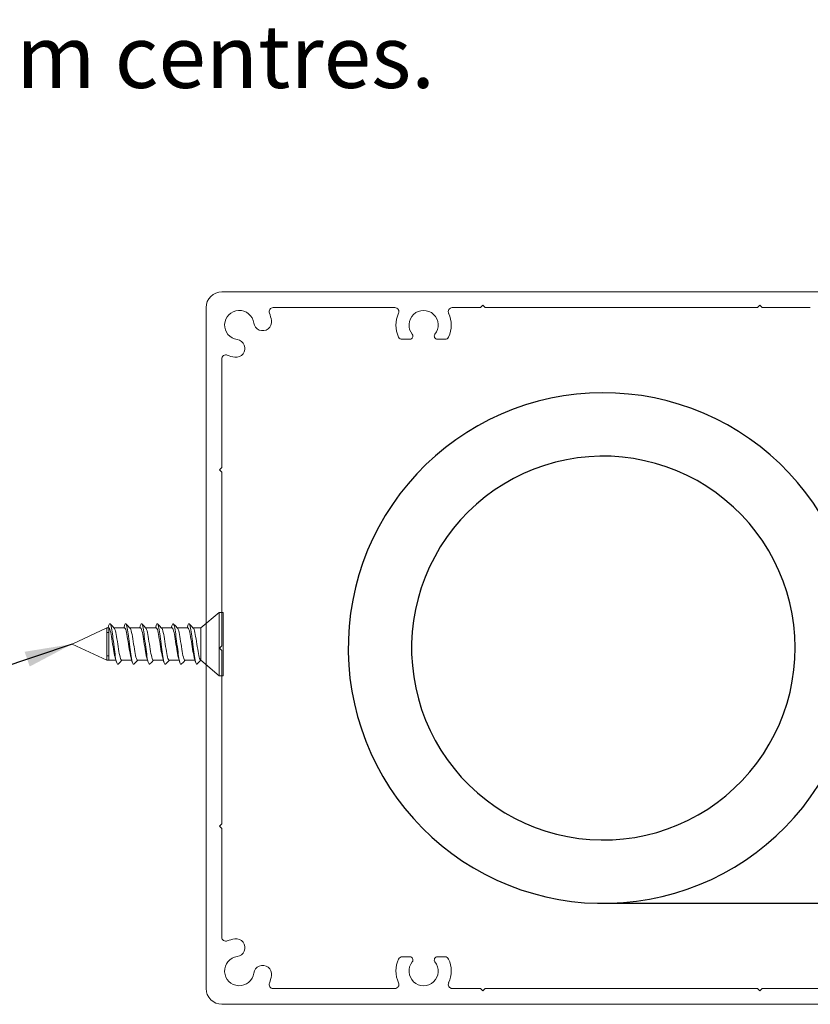
# Model space of a CAD drawing. Units: millimetres. Extents: x -166265 to 166402, y -166079 to 166588.
# Drawn here: x 111 to 144, y 240 to 281 of the extents above; entities that cross this region are included whole.
import ezdxf

# ---------------------------------------------------------------- set-up
doc = ezdxf.new("R2010")
doc.units = ezdxf.units.MM
doc.styles.add('SLDTEXTSTYLE0', font='TXT', dxfattribs={"width": 0.605})
doc.dimstyles.new('SLDDIMSTYLE0', dxfattribs={"dimtxt": 0.18, "dimasz": 2, "dimexe": 0, "dimexo": 0.0625, "dimgap": 0, "dimtad": 0, "dimtih": 1, "dimtoh": 1, "dimdec": 0, "dimrnd": 1e-09, "dimzin": 0, "dimdsep": 46, "dimtxsty": 'Standard', "dimsah": 1, "dimcen": 0.09, "dimadec": 0, "dimazin": 0, "dimtfac": 2, "dimtdec": 0, "dimtofl": 0, "dimtmove": 0, "dimatfit": 3, "dimfxl": 1, "dimfrac": 2, "dimtolj": 1, "dimtzin": 0, "dimarcsym": 0})

# ---------------------------------------------------------------- blocks, each defined once
blk = doc.blocks.new('SW_BROKEN_VIEW_1')
at = {"color": 0, "linetype": 'Continuous'}
for p, q in [((-20.473, 21.27), (-21.007, 21.143)), ((-19.933, 21.369), (-20.473, 21.27)), ((-19.389, 21.441), (-19.933, 21.369)), ((-18.841, 21.484), (-19.389, 21.441)), ((-18.292, 21.5), (-18.841, 21.484)), ((-17.744, 21.488), (-18.292, 21.5)), ((-17.196, 21.447), (-17.744, 21.488)), ((-16.651, 21.379), (-17.196, 21.447)), ((-16.111, 21.283), (-16.651, 21.379)), ((-15.576, 21.159), (-16.111, 21.283)), ((-15.048, 21.009), (-15.576, 21.159)), ((-22.053, 20.809), (-22.562, 20.602)), ((-21.534, 20.989), (-22.053, 20.809)), ((-21.007, 21.143), (-21.534, 20.989)), ((-14.528, 20.831), (-15.048, 21.009)), ((-14.018, 20.627), (-14.528, 20.831)), ((-23.059, 20.37), (-23.544, 20.112)), ((-22.562, 20.602), (-23.059, 20.37)), ((-13.519, 20.398), (-14.018, 20.627)), ((-13.033, 20.143), (-13.519, 20.398)), ((-23.544, 20.112), (-24.015, 19.83)), ((-12.56, 19.864), (-13.033, 20.143)), ((-24.471, 19.524), (-24.911, 19.196)), ((-24.015, 19.83), (-24.471, 19.524)), ((-12.102, 19.561), (-12.56, 19.864)), ((-11.66, 19.235), (-12.102, 19.561)), ((-24.911, 19.196), (-25.334, 18.845)), ((-11.235, 18.887), (-11.66, 19.235)), ((-25.334, 18.845), (-25.738, 18.473)), ((-19.818, 18.679), (-20.281, 18.574)), ((-19.35, 18.757), (-19.818, 18.679)), ((-18.878, 18.807), (-19.35, 18.757)), ((-18.404, 18.83), (-18.878, 18.807)), ((-17.93, 18.824), (-18.404, 18.83)), ((-17.456, 18.791), (-17.93, 18.824)), ((-16.986, 18.73), (-17.456, 18.791)), ((-16.52, 18.641), (-16.986, 18.73)), ((-10.829, 18.518), (-11.235, 18.887)), ((-25.738, 18.473), (-26.122, 18.081)), ((-21.183, 18.284), (-21.621, 18.099)), ((-20.736, 18.442), (-21.183, 18.284)), ((-20.281, 18.574), (-20.736, 18.442)), ((-16.06, 18.525), (-16.52, 18.641)), ((-15.607, 18.383), (-16.06, 18.525)), ((-15.164, 18.214), (-15.607, 18.383)), ((-10.442, 18.128), (-10.829, 18.518)), ((-26.122, 18.081), (-26.487, 17.67)), ((-22.046, 17.889), (-22.459, 17.655)), ((-21.621, 18.099), (-22.046, 17.889)), ((-14.731, 18.019), (-15.164, 18.214)), ((-14.31, 17.8), (-14.731, 18.019)), ((-10.076, 17.719), (-10.442, 18.128)), ((-26.487, 17.67), (-26.829, 17.241)), ((-22.459, 17.655), (-22.857, 17.397)), ((-13.904, 17.556), (-14.31, 17.8)), ((-13.512, 17.288), (-13.904, 17.556)), ((-9.73, 17.292), (-10.076, 17.719)), ((-26.829, 17.241), (-27.15, 16.795)), ((-23.239, 17.115), (-23.604, 16.812)), ((-22.857, 17.397), (-23.239, 17.115)), ((-13.136, 16.998), (-13.512, 17.288)), ((-12.778, 16.687), (-13.136, 16.998)), ((-9.408, 16.848), (-9.73, 17.292)), ((-27.15, 16.795), (-27.447, 16.334)), ((-23.604, 16.812), (-23.95, 16.488)), ((-12.439, 16.355), (-12.778, 16.687)), ((-9.108, 16.388), (-9.408, 16.848)), ((-27.447, 16.334), (-27.72, 15.857)), ((-23.95, 16.488), (-24.277, 16.144)), ((-12.12, 16.004), (-12.439, 16.355)), ((-8.832, 15.914), (-9.108, 16.388)), ((-27.72, 15.857), (-27.968, 15.368)), ((-24.583, 15.782), (-24.868, 15.402)), ((-24.277, 16.144), (-24.583, 15.782)), ((-11.823, 15.634), (-12.12, 16.004)), ((-8.58, 15.425), (-8.832, 15.914)), ((-27.968, 15.368), (-28.191, 14.866)), ((-24.868, 15.402), (-25.13, 15.007)), ((-11.547, 15.248), (-11.823, 15.634)), ((-8.354, 14.925), (-8.58, 15.425)), ((-25.13, 15.007), (-25.367, 14.596)), ((-11.295, 14.846), (-11.547, 15.248)), ((-8.154, 14.414), (-8.354, 14.925)), ((-28.191, 14.866), (-28.389, 14.354)), ((-25.367, 14.596), (-25.581, 14.172)), ((-11.066, 14.43), (-11.295, 14.846)), ((-28.389, 14.354), (-28.559, 13.832)), ((-25.581, 14.172), (-25.769, 13.737)), ((-10.863, 14.002), (-11.066, 14.43)), ((-7.98, 13.893), (-8.154, 14.414)), ((-28.559, 13.832), (-28.703, 13.302)), ((-25.769, 13.737), (-25.932, 13.291)), ((-10.685, 13.562), (-10.863, 14.002)), ((-7.833, 13.364), (-7.98, 13.893)), ((-28.703, 13.302), (-28.82, 12.765)), ((-25.932, 13.291), (-26.067, 12.836)), ((-10.533, 13.113), (-10.685, 13.562)), ((-7.713, 12.828), (-7.833, 13.364)), ((-10.407, 12.655), (-10.533, 13.113)), ((-28.82, 12.765), (-28.909, 12.223)), ((-26.067, 12.836), (-26.176, 12.375)), ((-10.309, 12.191), (-10.407, 12.655)), ((-7.621, 12.287), (-7.713, 12.828)), ((-28.909, 12.223), (-28.97, 11.678)), ((-26.176, 12.375), (-26.258, 11.907)), ((-10.238, 11.722), (-10.309, 12.191)), ((-7.556, 11.742), (-7.621, 12.287)), ((-28.97, 11.678), (-29.004, 11.13)), ((-26.258, 11.907), (-26.312, 11.436)), ((-10.195, 11.249), (-10.238, 11.722)), ((-7.52, 11.194), (-7.556, 11.742)), ((-26.312, 11.436), (-26.339, 10.962)), ((-10.18, 10.775), (-10.195, 11.249)), ((-29.004, 11.13), (-29.009, 10.581)), ((-26.339, 10.962), (-26.337, 10.488)), ((-7.511, 10.645), (-7.52, 11.194)), ((-29.009, 10.581), (-28.986, 10.032)), ((-26.337, 10.488), (-26.308, 10.014)), ((-10.192, 10.301), (-10.18, 10.775)), ((-7.53, 10.096), (-7.511, 10.645)), ((-28.986, 10.032), (-28.936, 9.485)), ((-26.308, 10.014), (-26.251, 9.543)), ((-10.232, 9.828), (-10.192, 10.301)), ((-7.578, 9.549), (-7.53, 10.096)), ((-26.251, 9.543), (-26.166, 9.076)), ((-10.3, 9.358), (-10.232, 9.828)), ((-7.653, 9.005), (-7.578, 9.549)), ((-28.936, 9.485), (-28.857, 8.942)), ((-10.396, 8.894), (-10.3, 9.358)), ((-28.857, 8.942), (-28.751, 8.403)), ((-26.166, 9.076), (-26.054, 8.615)), ((-10.518, 8.435), (-10.396, 8.894)), ((-7.756, 8.466), (-7.653, 9.005)), ((-28.751, 8.403), (-28.618, 7.871)), ((-26.054, 8.615), (-25.916, 8.162)), ((-10.667, 7.985), (-10.518, 8.435)), ((-7.886, 7.932), (-7.756, 8.466)), ((-25.916, 8.162), (-25.751, 7.717)), ((-10.843, 7.544), (-10.667, 7.985)), ((-8.044, 7.406), (-7.886, 7.932)), ((-28.618, 7.871), (-28.457, 7.345)), ((-25.751, 7.717), (-25.56, 7.282)), ((-11.044, 7.114), (-10.843, 7.544)), ((-28.457, 7.345), (-28.27, 6.829)), ((-25.56, 7.282), (-25.343, 6.86)), ((-11.269, 6.697), (-11.044, 7.114)), ((-8.228, 6.889), (-8.044, 7.406)), ((-28.27, 6.829), (-28.057, 6.323)), ((-25.343, 6.86), (-25.103, 6.451)), ((-11.519, 6.294), (-11.269, 6.697)), ((-8.438, 6.382), (-8.228, 6.889)), ((-28.057, 6.323), (-27.818, 5.829)), ((-25.103, 6.451), (-24.839, 6.057)), ((-11.792, 5.906), (-11.519, 6.294)), ((-8.674, 5.886), (-8.438, 6.382)), ((-27.818, 5.829), (-27.554, 5.347)), ((-24.839, 6.057), (-24.552, 5.679)), ((-12.088, 5.534), (-11.792, 5.906)), ((-8.935, 5.403), (-8.674, 5.886)), ((-24.552, 5.679), (-24.244, 5.318)), ((-12.405, 5.181), (-12.088, 5.534)), ((-9.22, 4.934), (-8.935, 5.403)), ((-27.554, 5.347), (-27.266, 4.88)), ((-24.244, 5.318), (-23.915, 4.977)), ((-23.915, 4.977), (-23.566, 4.655)), ((-12.742, 4.847), (-12.405, 5.181)), ((-27.266, 4.88), (-26.955, 4.428)), ((-23.566, 4.655), (-23.199, 4.354)), ((-13.097, 4.533), (-12.742, 4.847)), ((-9.529, 4.48), (-9.22, 4.934)), ((-26.955, 4.428), (-26.621, 3.992)), ((-23.199, 4.354), (-22.815, 4.075)), ((-13.861, 3.971), (-13.471, 4.241)), ((-13.471, 4.241), (-13.097, 4.533)), ((-9.86, 4.042), (-9.529, 4.48)), ((-26.621, 3.992), (-26.265, 3.574)), ((-22.815, 4.075), (-22.416, 3.819)), ((-22.416, 3.819), (-22.002, 3.587)), ((-14.267, 3.725), (-13.861, 3.971)), ((-10.214, 3.622), (-9.86, 4.042)), ((-26.265, 3.574), (-25.888, 3.175)), ((-22.002, 3.587), (-21.575, 3.38)), ((-21.575, 3.38), (-21.137, 3.198)), ((-15.118, 3.305), (-14.686, 3.503)), ((-14.686, 3.503), (-14.267, 3.725)), ((-10.588, 3.22), (-10.214, 3.622)), ((-25.888, 3.175), (-25.491, 2.795)), ((-21.137, 3.198), (-20.689, 3.042)), ((-20.689, 3.042), (-20.232, 2.913)), ((-20.232, 2.913), (-19.769, 2.811)), ((-16.471, 2.87), (-16.012, 2.988)), ((-16.012, 2.988), (-15.56, 3.134)), ((-15.56, 3.134), (-15.118, 3.305)), ((-10.983, 2.838), (-10.588, 3.22)), ((-25.491, 2.795), (-25.075, 2.436)), ((-19.769, 2.811), (-19.3, 2.736)), ((-19.3, 2.736), (-18.828, 2.689)), ((-18.828, 2.689), (-18.354, 2.67)), ((-18.354, 2.67), (-17.88, 2.678)), ((-17.88, 2.678), (-17.407, 2.714)), ((-17.407, 2.714), (-16.936, 2.778)), ((-16.936, 2.778), (-16.471, 2.87)), ((-11.396, 2.477), (-10.983, 2.838)), ((-25.075, 2.436), (-24.642, 2.099)), ((-24.642, 2.099), (-24.192, 1.784)), ((-12.276, 1.82), (-11.828, 2.137)), ((-11.828, 2.137), (-11.396, 2.477)), ((-24.192, 1.784), (-23.726, 1.493)), ((-12.739, 1.526), (-12.276, 1.82)), ((-23.726, 1.493), (-23.247, 1.226)), ((-13.709, 1.011), (-13.218, 1.256)), ((-13.218, 1.256), (-12.739, 1.526)), ((-23.247, 1.226), (-22.754, 0.984)), ((-22.754, 0.984), (-22.249, 0.767)), ((-14.212, 0.791), (-13.709, 1.011)), ((-22.249, 0.767), (-21.734, 0.577)), ((-21.734, 0.577), (-21.21, 0.413)), ((-15.78, 0.29), (-15.249, 0.43)), ((-15.249, 0.43), (-14.726, 0.598)), ((-14.726, 0.598), (-14.212, 0.791)), ((-21.21, 0.413), (-20.679, 0.276)), ((-20.679, 0.276), (-20.141, 0.166)), ((-20.141, 0.166), (-19.598, 0.084)), ((-19.598, 0.084), (-19.051, 0.029)), ((-19.051, 0.029), (-18.503, 0.003)), ((-18.503, 0.003), (-17.954, 0.004)), ((0, 0), (-18.26, 0)), ((-17.954, 0.004), (-17.406, 0.034)), ((-17.406, 0.034), (-16.86, 0.092)), ((-16.86, 0.092), (-16.317, 0.177)), ((-16.317, 0.177), (-15.78, 0.29))]:
    blk.add_line(p, q, dxfattribs=at)

msp = doc.modelspace()

# ---------------------------------------------------------------- linework, layer by layer
at = {"color": 7, "linetype": 'Continuous', "lineweight": 15}
for p, q in [((119.087, 269.525), (153.287, 269.525)), ((118.42, 240.192), (118.42, 268.859)), ((126.38, 268.859), (121.245, 268.859)), ((129.987, 268.859), (128.794, 268.859)), ((130.087, 268.959), (129.987, 268.859)), ((130.187, 268.859), (130.087, 268.959)), ((141.653, 268.859), (130.187, 268.859)), ((141.753, 268.959), (141.653, 268.859)), ((141.853, 268.859), (141.753, 268.959)), ((143.88, 268.859), (141.853, 268.859)), ((126.685, 267.525), (127.007, 267.525)), ((128.167, 267.525), (128.488, 267.525)), ((119.087, 266.701), (119.087, 262.125)), ((119.087, 262.125), (118.987, 262.025)), ((118.987, 262.025), (119.087, 261.925)), ((119.087, 261.925), (119.087, 254.625)), ((118.98, 256.028), (118.2, 255.378)), ((119.147, 256.028), (118.98, 256.028)), ((118.98, 256.028), (118.98, 253.361)), ((119.147, 256.028), (119.147, 253.361)), ((114.314, 255.457), (114.291, 255.378)), ((114.981, 255.457), (114.957, 255.378)), ((115.647, 255.457), (115.624, 255.378)), ((116.314, 255.457), (116.291, 255.378)), ((116.981, 255.457), (116.957, 255.378)), ((117.647, 255.457), (117.624, 255.378)), ((114.246, 255.378), (112.78, 254.695)), ((114.319, 255.378), (114.246, 255.378)), ((114.246, 255.378), (114.246, 254.011)), ((114.986, 255.378), (114.541, 255.378)), ((115.652, 255.378), (115.208, 255.378)), ((116.319, 255.378), (115.874, 255.378)), ((116.986, 255.378), (116.541, 255.378)), ((117.652, 255.378), (117.208, 255.378)), ((118.2, 255.378), (117.874, 255.378)), ((118.2, 255.378), (118.2, 254.011)), ((112.78, 254.695), (114.246, 254.011)), ((119.087, 254.625), (118.987, 254.525)), ((118.987, 254.525), (119.087, 254.425)), ((119.087, 254.425), (119.087, 247.125)), ((114.246, 254.011), (114.624, 254.011)), ((114.867, 254.011), (115.291, 254.011)), ((115.534, 254.011), (115.957, 254.011)), ((116.2, 254.011), (116.624, 254.011)), ((116.867, 254.011), (117.291, 254.011)), ((117.534, 254.011), (117.957, 254.011)), ((118.03, 253.841), (118.2, 254.011)), ((118.2, 254.011), (118.98, 253.361)), ((118.98, 253.361), (119.147, 253.361)), ((119.087, 247.125), (118.987, 247.025)), ((118.987, 247.025), (119.087, 246.925)), ((119.087, 246.925), (119.087, 242.35)), ((127.007, 241.525), (126.685, 241.525)), ((128.488, 241.525), (128.167, 241.525)), ((121.245, 240.192), (126.38, 240.192)), ((128.794, 240.192), (129.987, 240.192)), ((129.987, 240.192), (130.087, 240.092)), ((130.087, 240.092), (130.187, 240.192)), ((130.187, 240.192), (141.653, 240.192)), ((141.653, 240.192), (141.753, 240.092)), ((141.753, 240.092), (141.853, 240.192)), ((141.853, 240.192), (149.126, 240.192)), ((153.287, 239.525), (119.087, 239.525))]:
    msp.add_line(p, q, dxfattribs=at)
at = {"color": 92, "linetype": 'Continuous', "lineweight": 0}
for p, q in [((114.319, 255.186), (114.246, 255.186)), ((114.319, 255.378), (114.319, 255.374)), ((114.246, 254.204), (114.319, 254.204))]:
    msp.add_line(p, q, dxfattribs=at)
at = {"color": 7, "linetype": 'Continuous', "lineweight": 15, "flags": 128}
for points in [[(114.711, 253.852), (114.709, 253.848), (114.696, 253.841), (114.684, 253.848), (114.67, 253.869), (114.656, 253.905), (114.641, 253.956), (114.626, 254.019), (114.612, 254.094), (114.598, 254.178), (114.585, 254.268), (114.573, 254.365), (114.559, 254.47), (114.545, 254.581), (114.53, 254.695), (114.515, 254.809), (114.5, 254.919), (114.487, 255.024), (114.474, 255.122), (114.462, 255.212), (114.448, 255.296), (114.433, 255.37), (114.419, 255.434), (114.404, 255.484), (114.389, 255.52), (114.376, 255.541), (114.363, 255.548), (114.35, 255.541), (114.337, 255.52), (114.322, 255.484), (114.314, 255.455)], [(114.549, 255.37), (114.462, 255.456), (114.375, 255.542)], [(115.378, 253.852), (115.376, 253.848), (115.363, 253.841), (115.35, 253.848), (115.337, 253.869), (115.322, 253.905), (115.308, 253.956), (115.293, 254.019), (115.278, 254.094), (115.265, 254.178), (115.252, 254.268), (115.239, 254.365), (115.226, 254.47), (115.211, 254.581), (115.196, 254.695), (115.182, 254.809), (115.167, 254.919), (115.153, 255.024), (115.141, 255.122), (115.128, 255.212), (115.115, 255.296), (115.1, 255.37), (115.085, 255.434), (115.07, 255.484), (115.056, 255.52), (115.042, 255.541), (115.03, 255.548), (115.017, 255.541), (115.003, 255.52), (114.989, 255.484), (114.98, 255.455)], [(115.215, 255.37), (115.128, 255.456), (115.041, 255.542)], [(116.045, 253.852), (116.042, 253.848), (116.03, 253.841), (116.017, 253.848), (116.003, 253.869), (115.989, 253.905), (115.974, 253.956), (115.959, 254.019), (115.945, 254.094), (115.931, 254.178), (115.919, 254.268), (115.906, 254.365), (115.892, 254.47), (115.878, 254.581), (115.863, 254.695), (115.848, 254.809), (115.834, 254.919), (115.82, 255.024), (115.808, 255.122), (115.795, 255.212), (115.781, 255.296), (115.767, 255.37), (115.752, 255.434), (115.737, 255.484), (115.723, 255.52), (115.709, 255.541), (115.696, 255.548), (115.684, 255.541), (115.67, 255.52), (115.656, 255.484), (115.647, 255.455)], [(115.882, 255.37), (115.795, 255.456), (115.708, 255.542)], [(116.711, 253.852), (116.709, 253.848), (116.696, 253.841), (116.684, 253.848), (116.67, 253.869), (116.656, 253.905), (116.641, 253.956), (116.626, 254.019), (116.612, 254.094), (116.598, 254.178), (116.585, 254.268), (116.573, 254.365), (116.559, 254.47), (116.545, 254.581), (116.53, 254.695), (116.515, 254.809), (116.5, 254.919), (116.487, 255.024), (116.474, 255.122), (116.462, 255.212), (116.448, 255.296), (116.433, 255.37), (116.419, 255.434), (116.404, 255.484), (116.389, 255.52), (116.376, 255.541), (116.363, 255.548), (116.35, 255.541), (116.337, 255.52), (116.322, 255.484), (116.314, 255.455)], [(116.549, 255.37), (116.462, 255.456), (116.375, 255.542)], [(117.378, 253.852), (117.376, 253.848), (117.363, 253.841), (117.35, 253.848), (117.337, 253.869), (117.322, 253.905), (117.308, 253.956), (117.293, 254.019), (117.278, 254.094), (117.265, 254.178), (117.252, 254.268), (117.239, 254.365), (117.226, 254.47), (117.211, 254.581), (117.196, 254.695), (117.182, 254.809), (117.167, 254.919), (117.153, 255.024), (117.141, 255.122), (117.128, 255.212), (117.115, 255.296), (117.1, 255.37), (117.085, 255.434), (117.07, 255.484), (117.056, 255.52), (117.042, 255.541), (117.03, 255.548), (117.017, 255.541), (117.003, 255.52), (116.989, 255.484), (116.98, 255.455)], [(117.215, 255.37), (117.128, 255.456), (117.041, 255.542)], [(118.03, 253.841), (118.017, 253.848), (118.003, 253.869), (117.989, 253.905), (117.974, 253.956), (117.959, 254.019), (117.945, 254.094), (117.931, 254.178), (117.919, 254.268), (117.906, 254.365), (117.892, 254.47), (117.878, 254.581), (117.863, 254.695), (117.848, 254.809), (117.834, 254.919), (117.82, 255.024), (117.808, 255.122), (117.795, 255.212), (117.781, 255.296), (117.767, 255.37), (117.752, 255.434), (117.737, 255.484), (117.723, 255.52), (117.709, 255.541), (117.696, 255.548), (117.684, 255.541), (117.67, 255.52), (117.656, 255.484), (117.647, 255.455)], [(117.882, 255.37), (117.795, 255.456), (117.708, 255.542)], [(114.593, 254.118), (114.585, 254.143), (114.568, 254.214), (114.551, 254.295), (114.536, 254.383), (114.521, 254.481), (114.504, 254.586), (114.486, 254.695), (114.468, 254.804), (114.451, 254.909), (114.435, 255.006), (114.42, 255.094), (114.404, 255.176), (114.387, 255.247), (114.369, 255.304), (114.351, 255.345), (114.334, 255.37), (114.319, 255.378)], [(114.867, 254.011), (114.852, 254.019), (114.835, 254.044), (114.817, 254.086), (114.8, 254.143), (114.782, 254.214), (114.766, 254.295), (114.751, 254.383), (114.735, 254.481), (114.718, 254.586), (114.7, 254.695), (114.683, 254.804), (114.666, 254.909), (114.65, 255.006), (114.635, 255.094), (114.619, 255.176), (114.601, 255.247), (114.583, 255.304), (114.566, 255.345), (114.549, 255.37), (114.549, 255.37)], [(115.259, 254.118), (115.252, 254.143), (115.234, 254.214), (115.218, 254.295), (115.203, 254.383), (115.187, 254.481), (115.17, 254.586), (115.152, 254.695), (115.135, 254.804), (115.118, 254.909), (115.102, 255.006), (115.087, 255.094), (115.071, 255.176), (115.053, 255.247), (115.035, 255.304), (115.018, 255.345), (115.001, 255.37), (114.986, 255.378)], [(115.534, 254.011), (115.518, 254.019), (115.502, 254.044), (115.484, 254.086), (115.466, 254.143), (115.449, 254.214), (115.433, 254.295), (115.418, 254.383), (115.402, 254.481), (115.385, 254.586), (115.367, 254.695), (115.349, 254.804), (115.332, 254.909), (115.316, 255.006), (115.301, 255.094), (115.285, 255.176), (115.268, 255.247), (115.25, 255.304), (115.232, 255.345), (115.216, 255.37), (115.215, 255.37)], [(115.926, 254.118), (115.918, 254.143), (115.901, 254.214), (115.885, 254.295), (115.87, 254.383), (115.854, 254.481), (115.837, 254.586), (115.819, 254.695), (115.801, 254.804), (115.784, 254.909), (115.768, 255.006), (115.754, 255.094), (115.737, 255.176), (115.72, 255.247), (115.702, 255.304), (115.684, 255.345), (115.668, 255.37), (115.652, 255.378)], [(116.2, 254.011), (116.185, 254.019), (116.168, 254.044), (116.151, 254.086), (116.133, 254.143), (116.116, 254.214), (116.099, 254.295), (116.084, 254.383), (116.069, 254.481), (116.051, 254.586), (116.034, 254.695), (116.016, 254.804), (115.999, 254.909), (115.983, 255.006), (115.968, 255.094), (115.952, 255.176), (115.934, 255.247), (115.917, 255.304), (115.899, 255.345), (115.882, 255.37), (115.882, 255.37)], [(116.593, 254.118), (116.585, 254.143), (116.568, 254.214), (116.551, 254.295), (116.536, 254.383), (116.521, 254.481), (116.504, 254.586), (116.486, 254.695), (116.468, 254.804), (116.451, 254.909), (116.435, 255.006), (116.42, 255.094), (116.404, 255.176), (116.387, 255.247), (116.369, 255.304), (116.351, 255.345), (116.334, 255.37), (116.319, 255.378)], [(116.867, 254.011), (116.852, 254.019), (116.835, 254.044), (116.817, 254.086), (116.8, 254.143), (116.782, 254.214), (116.766, 254.295), (116.751, 254.383), (116.735, 254.481), (116.718, 254.586), (116.7, 254.695), (116.683, 254.804), (116.666, 254.909), (116.65, 255.006), (116.635, 255.094), (116.619, 255.176), (116.601, 255.247), (116.583, 255.304), (116.566, 255.345), (116.549, 255.37), (116.549, 255.37)], [(117.259, 254.118), (117.252, 254.143), (117.234, 254.214), (117.218, 254.295), (117.203, 254.383), (117.187, 254.481), (117.17, 254.586), (117.152, 254.695), (117.135, 254.804), (117.118, 254.909), (117.102, 255.006), (117.087, 255.094), (117.071, 255.176), (117.053, 255.247), (117.035, 255.304), (117.018, 255.345), (117.001, 255.37), (116.986, 255.378)], [(117.534, 254.011), (117.518, 254.019), (117.502, 254.044), (117.484, 254.086), (117.466, 254.143), (117.449, 254.214), (117.433, 254.295), (117.418, 254.383), (117.402, 254.481), (117.385, 254.586), (117.367, 254.695), (117.349, 254.804), (117.332, 254.909), (117.316, 255.006), (117.301, 255.094), (117.285, 255.176), (117.268, 255.247), (117.25, 255.304), (117.232, 255.345), (117.216, 255.37), (117.215, 255.37)], [(117.926, 254.118), (117.918, 254.143), (117.901, 254.214), (117.885, 254.295), (117.87, 254.383), (117.854, 254.481), (117.837, 254.586), (117.819, 254.695), (117.801, 254.804), (117.784, 254.909), (117.768, 255.006), (117.754, 255.094), (117.737, 255.176), (117.72, 255.247), (117.702, 255.304), (117.684, 255.345), (117.668, 255.37), (117.652, 255.378)], [(118.2, 254.011), (118.185, 254.019), (118.168, 254.044), (118.151, 254.086), (118.133, 254.143), (118.116, 254.214), (118.099, 254.295), (118.084, 254.383), (118.069, 254.481), (118.051, 254.586), (118.034, 254.695), (118.016, 254.804), (117.999, 254.909), (117.983, 255.006), (117.968, 255.094), (117.952, 255.176), (117.934, 255.247), (117.917, 255.304), (117.899, 255.345), (117.882, 255.37), (117.882, 255.37)], [(114.593, 254.116), (114.617, 254.035), (114.647, 253.932)], [(114.711, 253.851), (114.797, 253.936), (114.874, 254.011)], [(115.259, 254.116), (115.284, 254.035), (115.314, 253.932)], [(115.378, 253.851), (115.464, 253.936), (115.541, 254.011)], [(115.926, 254.116), (115.95, 254.035), (115.981, 253.932)], [(116.045, 253.851), (116.131, 253.936), (116.208, 254.011)], [(116.593, 254.116), (116.617, 254.035), (116.647, 253.932)], [(116.711, 253.851), (116.797, 253.936), (116.874, 254.011)], [(117.259, 254.116), (117.284, 254.035), (117.314, 253.932)], [(117.378, 253.851), (117.464, 253.936), (117.541, 254.011)], [(117.926, 254.116), (117.95, 254.035), (117.981, 253.932)]]:
    msp.add_lwpolyline(points, dxfattribs=at)
at = {"color": 92, "linetype": 'Continuous', "lineweight": 0, "flags": 128}
msp.add_lwpolyline([(114.319, 255.374), (114.319, 255.363), (114.319, 255.345), (114.319, 255.319), (114.319, 255.287), (114.319, 255.248), (114.319, 255.203), (114.319, 255.152), (114.319, 255.096), (114.319, 255.036), (114.319, 254.973), (114.319, 254.906), (114.319, 254.837), (114.319, 254.766), (114.319, 254.695), (114.319, 254.623), (114.319, 254.553), (114.319, 254.484), (114.319, 254.417), (114.319, 254.353), (114.319, 254.293), (114.319, 254.237), (114.319, 254.187), (114.319, 254.142), (114.319, 254.103), (114.319, 254.07), (114.319, 254.045), (114.319, 254.026), (114.319, 254.015), (114.319, 254.011)], dxfattribs=at)
at = {"color": 7, "linetype": 'Continuous', "lineweight": 15}
for centre, radius, start, end in [((119.087, 268.859), 0.667, 90.0012, 179.9996), ((119.82, 268.125), 0.617, 7.9705, 262.0286), ((121.245, 268.692), 0.167, 89.9944, 201.6994), ((126.38, 268.692), 0.167, 334.8441, 90.0098), ((127.587, 268.125), 0.617, 320.9623, 219.0377), ((128.794, 268.692), 0.167, 90.0112, 205.135), ((120.802, 268.263), 0.375, 187.9694, 7.9706), ((119.82, 268.126), 1.367, 7.9647, 21.6849), ((127.587, 268.125), 1.167, 154.8518, 205.6757), ((127.587, 268.125), 1.166, 334.3157, 25.1569), ((119.683, 267.143), 0.375, 262.0272, 82.0329), ((126.685, 267.692), 0.167, 205.6934, 269.9858), ((127.007, 267.655), 0.13, 270.0143, 39.021), ((128.167, 267.655), 0.13, 140.954, 270.0107), ((128.488, 267.692), 0.167, 269.989, 334.3319), ((119.253, 266.701), 0.167, 68.315, 179.99), ((119.82, 268.124), 1.366, 248.3056, 262.0329), ((119.253, 242.35), 0.167, 180.01, 291.685), ((119.82, 240.926), 1.366, 97.9671, 111.6944), ((119.683, 241.907), 0.375, 277.9671, 97.9728), ((119.82, 240.925), 0.617, 97.9714, 352.0295), ((127.587, 240.925), 1.167, 154.3243, 205.1482), ((126.685, 241.359), 0.167, 90.0142, 154.3066), ((127.587, 240.925), 0.617, 140.9623, 39.0377), ((127.007, 241.396), 0.13, 320.979, 89.9857), ((128.167, 241.396), 0.13, 89.9893, 219.046), ((128.488, 241.359), 0.167, 25.6681, 90.011), ((127.587, 240.925), 1.166, 334.8431, 25.6843), ((120.802, 240.788), 0.375, 352.0294, 172.0306), ((119.82, 240.925), 1.367, 338.3151, 352.0353), ((119.087, 240.192), 0.667, 180.0004, 269.9988), ((121.245, 240.359), 0.167, 158.3006, 270.0056), ((126.38, 240.359), 0.167, 269.9902, 25.1559), ((128.794, 240.359), 0.167, 154.865, 269.9888)]:
    msp.add_arc(centre, radius, start, end, dxfattribs=at)

# ---------------------------------------------------------------- block references
at = {"color": 92, "linetype": 'Continuous'}
msp.add_blockref('SW_BROKEN_VIEW_1', (153.42, 243.775), dxfattribs=at)

# ---------------------------------------------------------------- texts
at = {"color": 7, "linetype": 'Continuous', "lineweight": 0, "insert": (20.05, 280.756), "char_height": 2.64583, "attachment_point": 1, "style": 'SLDTEXTSTYLE0'}
msp.add_mtext('Note: All installation screws to be placed at max 600mm centres.', dxfattribs=at)

# ---------------------------------------------------------------- leaders
at = {"color": 7, "linetype": 'Continuous', "lineweight": 0}
msp.add_leader([(112.78, 254.695), (90.253, 247.127)], dimstyle='SLDDIMSTYLE0', dxfattribs=at)

doc.saveas('drawing.dxf')
